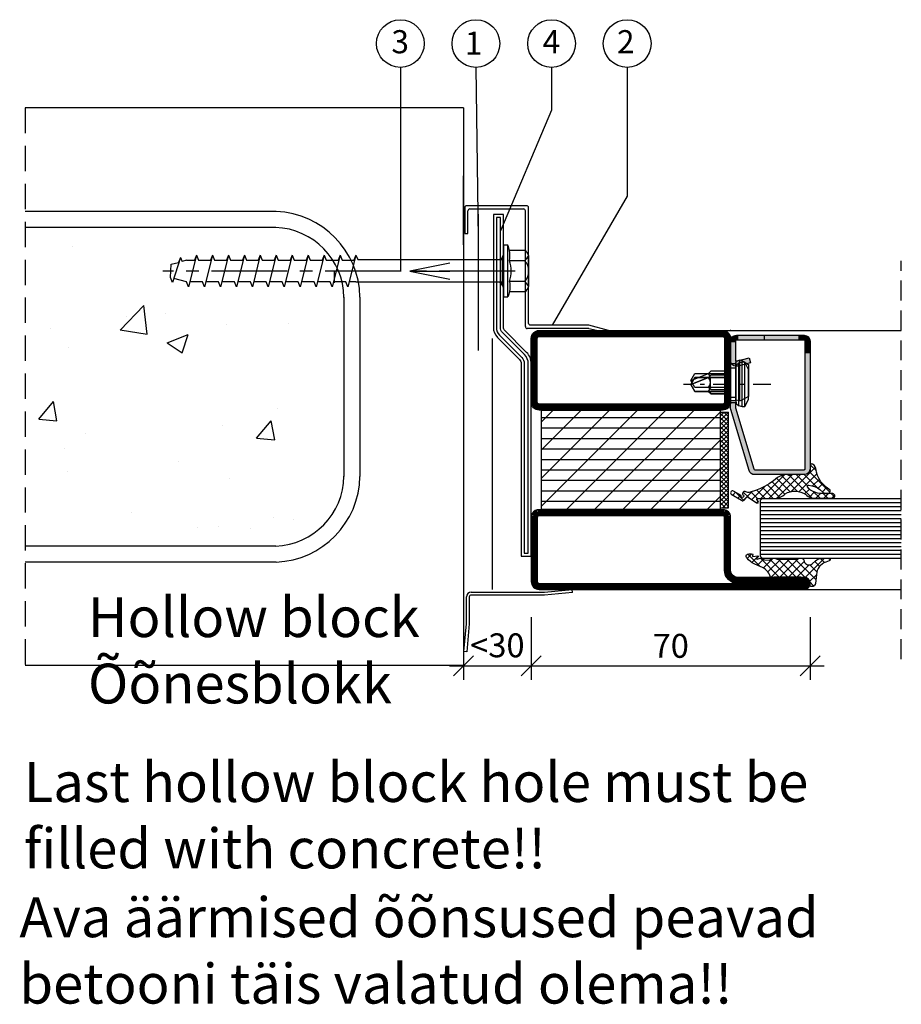
# Model space of a CAD drawing. Extents: x -9629 to 22266, y 8462 to 23313.
# Drawn here: x 2065 to 2286, y 11778 to 12025 of the extents above; entities that cross this region are included whole.
import ezdxf

# ---------------------------------------------------------------- set-up
doc = ezdxf.new("R2010")
doc.units = 0
doc.header["$MEASUREMENT"] = 0
for name, pattern in [('CENTER2', [28.575, 19.05, -3.175, 3.175, -3.175]), ('DASHED', [0.75, 0.5, -0.25]), ('DASHED2', [9.525, 6.35, -3.175]), ('OGLT0', [10, 4.5, -2.2, 1.1, -2.2])]:
    doc.linetypes.add(name, pattern=pattern)
doc.layers.get('0').update_dxf_attribs({"linetype": 'CONTINUOUS'})
doc.layers.get('DEFPOINTS').update_dxf_attribs({"linetype": 'CONTINUOUS'})
doc.layers.add('CENTER', color=1, linetype='CENTER2')
doc.styles.add('ARIAL_X', font='arial.ttf')
doc.linetypes.add('BATTING', pattern='A,0.0001,-0.1,[134,ltypeshp.shx,S=0.1,R=0,X=-0.1,Y=0],-0.2,[134,ltypeshp.shx,S=0.1,R=180,X=0.1,Y=0],-0.1', length=0.4001)
doc.dimstyles.new('STANDARD_1-3', dxfattribs={"dimscale": 0, "dimtxt": 6, "dimasz": 5, "dimexe": 3.5, "dimexo": 7, "dimgap": 2, "dimtad": 1, "dimdec": 0, "dimzin": 0, "dimtxsty": 'STANDARD', "dimblk1": 'OBLIQUE', "dimblk2": 'OBLIQUE', "dimsah": 1, "dimcen": 0.09, "dimdle": 3.5, "dimclrd": 1, "dimclre": 1, "dimclrt": 256, "dimazin": 3, "dimtfac": 1, "dimtdec": 0, "dimtofl": 0, "dimtmove": 0, "dimatfit": 3, "dimtolj": 1, "dimtzin": 0})

# ---------------------------------------------------------------- blocks, each defined once
blk = doc.blocks.new('_OBLIQUE')
at = {"color": 0, "linetype": 'BYBLOCK'}
blk.add_line((-0.5, -0.5), (0.5, 0.5), dxfattribs=at)
blk = doc.blocks.new('*D643')
at = {"color": 1}
for p, q in [((2193.02, 11875.38), (2193.02, 11859.7)), ((2263.02, 11875.38), (2263.02, 11859.7)), ((2189.52, 11863.2), (2266.52, 11863.2))]:
    blk.add_line(p, q, dxfattribs=at)
at = {"layer": 'DEFPOINTS', "color": 0}
for p in [(2193.02, 11882.38), (2263.02, 11882.38), (2263.02, 11863.2)]:
    blk.add_point(p, dxfattribs=at)
at = {"color": 1, "xscale": 5, "yscale": 5, "zscale": 5, "rotation": 180}
blk.add_blockref('_OBLIQUE', (2193.02, 11863.2), dxfattribs=at)
at = {"color": 1, "xscale": 5, "yscale": 5, "zscale": 5}
blk.add_blockref('_OBLIQUE', (2263.02, 11863.2), dxfattribs=at)
at = {"insert": (2228.02, 11868.2), "char_height": 6, "attachment_point": 5}
blk.add_mtext('\\A1;70', dxfattribs=at)
blk = doc.blocks.new('*D644')
at = {"color": 1}
for p, q in [((2176.02, 11875.38), (2176.02, 11859.7)), ((2193.02, 11875.38), (2193.02, 11859.7)), ((2172.52, 11863.2), (2196.52, 11863.2))]:
    blk.add_line(p, q, dxfattribs=at)
at = {"layer": 'DEFPOINTS', "color": 0}
for p in [(2176.02, 11882.38), (2193.02, 11882.38), (2193.02, 11863.2)]:
    blk.add_point(p, dxfattribs=at)
at = {"color": 1, "xscale": 5, "yscale": 5, "zscale": 5, "rotation": 180}
blk.add_blockref('_OBLIQUE', (2176.02, 11863.2), dxfattribs=at)
at = {"color": 1, "xscale": 5, "yscale": 5, "zscale": 5}
blk.add_blockref('_OBLIQUE', (2193.02, 11863.2), dxfattribs=at)
at = {"insert": (2184.52, 11868.33), "char_height": 6, "attachment_point": 5}
blk.add_mtext('\\A1;{\\fVerdana|b0|i0|c186|p34;<30}', dxfattribs=at)
blk = doc.blocks.new('G')
for p, q in [((902.87, -1740.57), (902.87, -1742.84)), ((904, -1740.57), (902.87, -1740.57)), ((902.87, -1740.57), (902.87, -1753.52)), ((904, -1740.57), (902.87, -1740.57)), ((904, -1741.86), (904, -1740.57)), ((904, -1753.52), (904, -1740.57)), ((908.24, -1741.86), (904.41, -1741.86)), ((908.24, -1741.86), (904.81, -1741.86)), ((819.52, -1745.35), (821.32, -1744.86)), ((821.82, -1743.61), (819.87, -1749.94)), ((821.82, -1743.61), (821.32, -1744.86)), ((821.82, -1743.61), (822.23, -1744.61)), ((823.37, -1744.29), (822.23, -1744.61)), ((823.37, -1744.29), (825.37, -1744.29)), ((825.87, -1743.04), (823.87, -1751.04)), ((825.87, -1743.04), (825.37, -1744.29)), ((825.87, -1743.04), (826.37, -1744.29)), ((826.37, -1744.29), (829.37, -1744.29)), ((829.87, -1743.04), (827.87, -1751.04)), ((829.87, -1743.04), (829.37, -1744.29)), ((829.87, -1743.04), (830.37, -1744.29)), ((830.37, -1744.29), (833.37, -1744.29)), ((833.87, -1743.04), (831.87, -1751.04)), ((833.87, -1743.04), (833.37, -1744.29)), ((833.87, -1743.04), (834.37, -1744.29)), ((834.37, -1744.29), (837.37, -1744.29)), ((837.87, -1743.04), (835.87, -1751.04)), ((837.87, -1743.04), (837.37, -1744.29)), ((837.87, -1743.04), (838.37, -1744.29)), ((838.37, -1744.29), (841.37, -1744.29)), ((841.87, -1743.04), (839.87, -1751.04)), ((841.87, -1743.04), (841.37, -1744.29)), ((841.87, -1743.04), (842.37, -1744.29)), ((842.37, -1744.29), (845.37, -1744.29)), ((845.87, -1743.04), (843.87, -1751.04)), ((845.87, -1743.04), (845.37, -1744.29)), ((845.87, -1743.04), (846.37, -1744.29)), ((846.37, -1744.29), (849.37, -1744.29)), ((849.87, -1743.04), (847.87, -1751.04)), ((849.87, -1743.04), (849.37, -1744.29)), ((849.87, -1743.04), (850.37, -1744.29)), ((850.37, -1744.29), (853.37, -1744.29)), ((853.87, -1743.04), (851.87, -1751.04)), ((853.87, -1743.04), (853.37, -1744.29)), ((853.87, -1743.04), (854.37, -1744.29)), ((854.37, -1744.29), (857.37, -1744.29)), ((857.87, -1743.04), (855.87, -1751.04)), ((857.87, -1743.04), (857.37, -1744.29)), ((857.87, -1743.04), (858.37, -1744.29)), ((858.37, -1744.29), (861.37, -1744.29)), ((861.87, -1743.04), (859.87, -1751.04)), ((861.87, -1743.04), (861.37, -1744.29)), ((861.87, -1743.04), (862.37, -1744.29)), ((862.37, -1744.29), (865.55, -1744.29)), ((865.87, -1743.04), (863.87, -1751.04)), ((865.87, -1743.04), (865.37, -1744.29)), ((865.87, -1743.04), (866.31, -1744.15)), ((866.31, -1744.15), (902.87, -1744.15)), ((908.24, -1744.45), (904.41, -1744.45)), ((909.18, -1750.93), (909.18, -1743.16)), ((909.18, -1743.16), (909.18, -1750.93)), ((819.37, -1748.69), (819.52, -1745.35)), ((819.87, -1749.94), (819.37, -1748.69)), ((823.37, -1749.79), (820.18, -1748.92)), ((823.87, -1751.04), (823.37, -1749.79)), ((827.37, -1749.79), (824.18, -1749.79)), ((827.87, -1751.04), (827.37, -1749.79)), ((831.37, -1749.79), (828.18, -1749.79)), ((831.87, -1751.04), (831.37, -1749.79)), ((835.37, -1749.79), (832.18, -1749.79)), ((835.87, -1751.04), (835.37, -1749.79)), ((839.37, -1749.79), (836.18, -1749.79)), ((839.87, -1751.04), (839.37, -1749.79)), ((843.37, -1749.79), (840.18, -1749.79)), ((843.87, -1751.04), (843.37, -1749.79)), ((847.37, -1749.79), (844.18, -1749.79)), ((847.87, -1751.04), (847.37, -1749.79)), ((851.37, -1749.79), (848.18, -1749.79)), ((851.87, -1751.04), (851.37, -1749.79)), ((855.37, -1749.79), (852.18, -1749.79)), ((855.87, -1751.04), (855.37, -1749.79)), ((859.37, -1749.79), (856.18, -1749.79)), ((859.87, -1751.04), (859.37, -1749.79)), ((863.37, -1749.79), (860.18, -1749.79)), ((863.87, -1751.04), (863.37, -1749.79)), ((865.87, -1749.79), (864.18, -1749.79)), ((865.87, -1749.79), (902.87, -1749.79)), ((908.24, -1749.63), (904.41, -1749.63)), ((902.87, -1751.24), (902.87, -1753.52)), ((904, -1753.52), (904, -1752.22)), ((904.41, -1752.22), (908.24, -1752.22)), ((904.81, -1752.22), (908.24, -1752.22)), ((902.87, -1753.52), (904, -1753.52)), ((902.87, -1753.52), (904, -1753.52))]:
    blk.add_line(p, q)
for centre, radius, start, end in [((907.13, -1743.67), 2.12, 13.9114, 58.475), ((907.13, -1743.67), 2.12, 13.9114, 58.475), ((901.51, -1742.8), 1.36, 266.0697, 358.1853), ((896.31, -1747.04), 8.5, 342.2557, 17.7443), ((906, -1741.82), 3.45, 310.373, 337.2406), ((905.86, -1746.79), 3.33, 355.6519, 44.5386), ((905.86, -1747.3), 3.33, 315.4614, 4.3481), ((901.25, -1751.41), 1.62, 5.7028, 83.1968), ((906, -1752.26), 3.45, 22.7594, 49.627), ((907.13, -1750.42), 2.12, 301.525, 346.0886), ((907.13, -1750.42), 2.12, 301.525, 346.0886)]:
    blk.add_arc(centre, radius, start, end)
for points in [[(904.41, -1744.45), (904.41, -1741.86), (904, -1740.57)], [(904.41, -1749.63), (904.41, -1752.22), (904, -1753.52)]]:
    blk.add_spline(points, degree=3)
at = {"layer": 'CENTER'}
blk.add_line((905.79, -1747.04), (817.4, -1747.04), dxfattribs=at)
blk = doc.blocks.new('FOR_24X2_MM_PAISUV', base_point=(-30, -22.9))
at = {"color": 7, "linetype": 'CONTINUOUS'}
for p, q in [((-30, -22.9), (-30, -20.9)), ((-30, -20.9), (-6, -20.9)), ((-30, -21.299728), (-29.600272, -20.9)), ((-30, -22.42226), (-28.47774, -20.9)), ((-28.792002, -22.9), (-30, -21.692002)), ((-27.66947, -22.9), (-29.66947, -20.9)), ((-29.355208, -22.9), (-27.355208, -20.9)), ((-26.546938, -22.9), (-28.546938, -20.9)), ((-28.232676, -22.9), (-26.232676, -20.9)), ((-25.424406, -22.9), (-27.424406, -20.9)), ((-27.110144, -22.9), (-25.110144, -20.9)), ((-24.301874, -22.9), (-26.301874, -20.9)), ((-25.987612, -22.9), (-23.987612, -20.9)), ((-23.179342, -22.9), (-25.179342, -20.9)), ((-24.86508, -22.9), (-22.86508, -20.9)), ((-22.05681, -22.9), (-24.05681, -20.9)), ((-23.742548, -22.9), (-21.742548, -20.9)), ((-20.934278, -22.9), (-22.934278, -20.9)), ((-22.620016, -22.9), (-20.620016, -20.9)), ((-19.811746, -22.9), (-21.811746, -20.9)), ((-21.497484, -22.9), (-19.497484, -20.9)), ((-18.689214, -22.9), (-20.689214, -20.9)), ((-20.374952, -22.9), (-18.374952, -20.9)), ((-17.566682, -22.9), (-19.566682, -20.9)), ((-19.25242, -22.9), (-17.25242, -20.9)), ((-16.44415, -22.9), (-18.44415, -20.9)), ((-18.129888, -22.9), (-16.129888, -20.9)), ((-15.321618, -22.9), (-17.321618, -20.9)), ((-17.007356, -22.9), (-15.007356, -20.9)), ((-14.199086, -22.9), (-16.199086, -20.9)), ((-15.884824, -22.9), (-13.884824, -20.9)), ((-13.076554, -22.9), (-15.076554, -20.9)), ((-14.762292, -22.9), (-12.762292, -20.9)), ((-11.954022, -22.9), (-13.954022, -20.9)), ((-13.63976, -22.9), (-11.63976, -20.9)), ((-10.83149, -22.9), (-12.83149, -20.9)), ((-12.517228, -22.9), (-10.517228, -20.9)), ((-9.708958, -22.9), (-11.708958, -20.9)), ((-11.394696, -22.9), (-9.394696, -20.9)), ((-8.586426, -22.9), (-10.586426, -20.9)), ((-10.272164, -22.9), (-8.272164, -20.9)), ((-7.463894, -22.9), (-9.463894, -20.9)), ((-9.149632, -22.9), (-7.149632, -20.9)), ((-6.341362, -22.9), (-8.341362, -20.9)), ((-8.0271, -22.9), (-6.0271, -20.9)), ((-6, -22.11883), (-7.21883, -20.9)), ((-6.904568, -22.9), (-6, -21.995432)), ((-6, -20.996298), (-6.096298, -20.9)), ((-6, -22.9), (-6, -20.9)), ((-29.914534, -22.9), (-30, -22.814534)), ((-30, -22.9), (-6, -22.9))]:
    blk.add_line(p, q, dxfattribs=at)

msp = doc.modelspace()

# ---------------------------------------------------------------- hatches: boundary and pattern name
h = msp.add_hatch()
h.set_pattern_fill('AR-CONC', color=256, scale=0.3)
h.set_pattern_definition([(50, (838.67, 11017.705), (54.6554, -4.7817), [5.715, -62.865]), (355, (838.67, 11017.705), (-10.573, 57.317), [4.572, -50.2922]), (100.4514, (843.22, 11017.306), (44.0824, 52.5353), [4.857, -53.427]), (46.184, (838.67, 11032.945), (81.3237, -12.6127), [8.5725, -94.2975]), (96.6356, (845.445, 11031.89), (71.2212, 74.228), [7.2855, -80.1407]), (351.184, (838.67, 11032.945), (71.2212, 74.228), [6.858, -75.438]), (21, (846.29, 11029.135), (45.4843, -30.6796), [5.715, -62.865]), (326, (846.29, 11029.135), (18.5406, 55.2564), [4.572, -50.292]), (71.4514, (850.08, 11026.58), (64.025, 24.5768), [4.857, -53.427]), (37.5, (838.668, 11017.705), (0.92658, 25.3665), [0, -49.6824, 0, -51.054, 0, -50.4825]), (7.5, (838.668, 11017.705), (20.0459, 30.05417), [0, -29.1084, 0, -48.5394, 0, -19.2405]), (327.5, (821.675, 11017.705), (40.67718, -1.71862), [0, -19.05, 0, -59.436, 0, -78.867]), (317.5, (814.055, 11017.705), (44.43875, 7.62795), [0, -24.765, 0, -39.4716, 0, -56.007])])
h.paths.add_polyline_path([(2107.02185, 11958.29472), (2106.52185, 11959.54472), (2103.3376, 11960.42038), (2103.02185, 11959.39472), (2102.52185, 11960.64472), (2102.67134, 11963.98583), (2104.47254, 11964.48116), (2104.97254, 11965.73116), (2105.38156, 11964.73114), (2106.52185, 11965.04472), (2108.52185, 11965.04472), (2109.02185, 11966.29472), (2109.52185, 11965.04472), (2112.52185, 11965.04472), (2113.02185, 11966.29472), (2113.52185, 11965.04472), (2116.52185, 11965.04472), (2117.02185, 11966.29472), (2117.52185, 11965.04472), (2120.52185, 11965.04472), (2121.02185, 11966.29472), (2121.52185, 11965.04472), (2124.52185, 11965.04472), (2125.02185, 11966.29472), (2125.52185, 11965.04472), (2128.52185, 11965.04472), (2129.02185, 11966.29472), (2129.52185, 11965.04472), (2132.52185, 11965.04472), (2133.02185, 11966.29472), (2133.52185, 11965.04472), (2136.52185, 11965.04472), (2137.02185, 11966.29472), (2137.52185, 11965.04472), (2140.52185, 11965.04472), (2141.02185, 11966.29472), (2141.52185, 11965.04472), (2143.18466, 11965.04472, 0.243155639), (2128.95256, 11973.2374), (2066.02185, 11973.2374), (2066.02185, 11893.2374), (2128.95256, 11893.2374, 0.40693401), (2146.02185, 11911.46518), (2146.02185, 11955.7374, 0.053821431), (2145.53226, 11959.54472), (2143.33435, 11959.54472), (2143.02185, 11958.29472), (2142.52185, 11959.54472), (2139.33435, 11959.54472), (2139.02185, 11958.29472), (2138.52185, 11959.54472), (2135.33435, 11959.54472), (2135.02185, 11958.29472), (2134.52185, 11959.54472), (2131.33435, 11959.54472), (2131.02185, 11958.29472), (2130.52185, 11959.54472), (2127.33435, 11959.54472), (2127.02185, 11958.29472), (2126.52185, 11959.54472), (2123.33435, 11959.54472), (2123.02185, 11958.29472), (2122.52185, 11959.54472), (2119.33435, 11959.54472), (2119.02185, 11958.29472), (2118.52185, 11959.54472), (2115.33435, 11959.54472), (2115.02185, 11958.29472), (2114.52185, 11959.54472), (2111.33435, 11959.54472), (2111.02185, 11958.29472), (2110.52185, 11959.54472), (2107.33435, 11959.54472)])
h = msp.add_hatch(color=256)
h.dxf.hatch_style = 1
h.paths.add_polyline_path([(2244.4842, 11944.96662), (2244.46322, 11944.94021), (2244.48517, 11944.93041)], flags=17)
h.paths.add_polyline_path([(2244.24186, 11944.68051), (2244.24186, 11939.88052, 0.493144843), (2244.55656, 11939.63904), (2247.66833, 11940.47283), (2247.99186, 11939.26543), (2244.88008, 11938.43164, -0.493144593), (2242.99186, 11939.88053), (2242.99186, 11939.88053, 0.493143874), (2244.88008, 11938.43164), (2247.99186, 11939.26543), (2247.66833, 11940.47283), (2244.55656, 11939.63904, -0.493144843), (2244.24186, 11939.88052), (2244.24186, 11944.68051, -0.369351246), (2244.45311, 11944.92748), (2244.4842, 11944.96662), (2244.49185, 11944.9305), (2261.49189, 11944.9305, -0.414214478), (2261.74189, 11944.6805), (2261.74189, 11944.6805, 0.414214375), (2261.49189, 11944.9305), (2244.49185, 11944.9305, 0.414213562)])
h = msp.add_hatch(color=256)
h.dxf.hatch_style = 1
h.paths.add_polyline_path([(2243.50269, 11945.80813, 0.164052344), (2243.02185, 11944.97895), (2243.02185, 11944.36424), (2244.24186, 11944.36424), (2244.24186, 11944.68051, -0.198907169), (2244.31507, 11944.85728)])
h = msp.add_hatch(color=256)
h.dxf.hatch_style = 1
h.paths.add_polyline_path([(2244.24186, 11944.36424), (2243.02185, 11944.36424), (2243.02185, 11941.07411), (2244.24186, 11941.07411)])
h = msp.add_hatch(color=256)
h.dxf.hatch_style = 1
h.paths.add_polyline_path([(2244.25945, 11946.16239, 0.142073149), (2243.50269, 11945.80813), (2244.31507, 11944.85728, -0.158779113), (2244.45311, 11944.92748)])
h = msp.add_hatch(color=256)
h.dxf.hatch_style = 1
h.paths.add_polyline_path([(2244.74432, 11946.1805), (2244.65945, 11946.1805), (2244.49185, 11946.1805, 0.038910753), (2244.25945, 11946.16239), (2244.34828, 11945.59595)])
h = msp.add_hatch(color=256)
h.dxf.hatch_style = 1
h.paths.add_polyline_path([(2244.74432, 11946.1805), (2244.34828, 11945.59595), (2244.74432, 11945.29411)])
h = msp.add_hatch(color=256)
h.dxf.hatch_style = 1
h.paths.add_polyline_path([(2244.34828, 11945.59595), (2244.45311, 11944.92748), (2244.74432, 11945.29411)])
h = msp.add_hatch(color=256)
h.dxf.hatch_style = 1
h.paths.add_polyline_path([(2244.4842, 11944.96662), (2244.46322, 11944.94021), (2244.48517, 11944.93041)])
h = msp.add_hatch(color=256)
h.dxf.hatch_style = 1
h.paths.add_polyline_path([(2244.74432, 11945.29411), (2244.4842, 11944.96662), (2244.49185, 11944.9305), (2244.63109, 11944.9305)])
h = msp.add_hatch(color=256)
h.dxf.hatch_style = 1
h.paths.add_polyline_path([(2244.74432, 11945.29411), (2244.63109, 11944.9305), (2244.74432, 11944.9305)])
h = msp.add_hatch(color=256)
h.dxf.hatch_style = 1
h.paths.add_polyline_path([(2251.4507, 11946.1805), (2244.74432, 11946.1805), (2244.74432, 11944.9305), (2251.4507, 11944.9305)])
h = msp.add_hatch(color=256)
h.dxf.hatch_style = 1
h.paths.add_polyline_path([(2260.02784, 11946.1805), (2251.4507, 11946.1805), (2251.4507, 11944.9305), (2260.02784, 11944.9305)])
h = msp.add_hatch(color=256)
h.dxf.hatch_style = 1
h.paths.add_polyline_path([(2261.49179, 11946.1805), (2260.02784, 11946.1805), (2260.02784, 11944.9305), (2261.49189, 11944.9305)])
h = msp.add_hatch(color=256)
h.dxf.hatch_style = 1
edge = h.paths.add_edge_path()
edge.add_arc((2261.49179, 11944.6804), 1.5001, 17.7917269, 90)
edge.add_line((2261.49179, 11946.1805), (2261.49189, 11944.9305))
edge.add_arc((2261.49189, 11944.6805), 0.25, 45, 90.0001406, ccw=False)
edge.add_line((2261.66866, 11944.85728), (2262.92014, 11945.13877))
h = msp.add_hatch(color=256)
h.dxf.hatch_style = 1
h.paths.add_polyline_path([(2262.92014, 11945.13877), (2261.66866, 11944.85728), (2262.99189, 11944.63312), (2262.99189, 11944.6804, 0.07778738)])
h = msp.add_hatch(color=256)
h.dxf.hatch_style = 1
h.paths.add_polyline_path([(2262.99189, 11944.63312), (2261.66866, 11944.85728), (2262.29528, 11944.38576), (2262.99189, 11944.38576)])
h = msp.add_hatch(color=256)
h.dxf.hatch_style = 1
h.paths.add_polyline_path([(2261.66866, 11944.85728, -0.051296943), (2261.70095, 11944.81759), (2261.93407, 11944.53101), (2262.29528, 11944.38576)])
h = msp.add_hatch(color=256)
h.dxf.hatch_style = 1
h.paths.add_polyline_path([(2261.74189, 11944.6805), (2261.74189, 11944.60829), (2261.93407, 11944.53101)], flags=17)
h.paths.add_polyline_path([(2261.70095, 11944.81759, -0.146125056), (2261.74189, 11944.6805), (2261.93407, 11944.53101)])
h = msp.add_hatch(color=256)
h.dxf.hatch_style = 1
h.paths.add_polyline_path([(2261.74189, 11944.60829), (2261.74188, 11944.38576), (2262.29528, 11944.38576)])
h = msp.add_hatch(color=256)
h.dxf.hatch_style = 1
h.paths.add_polyline_path([(2262.99189, 11944.38576), (2261.74188, 11944.38576), (2261.74188, 11941.67421), (2262.99189, 11941.67421)])
h = msp.add_hatch(color=256)
h.dxf.hatch_style = 1
h.paths.add_polyline_path([(2262.99189, 11941.67421), (2261.74188, 11941.67421), (2261.74184, 11929.88353), (2262.99189, 11929.88353)])
h = msp.add_hatch(color=256)
h.dxf.hatch_style = 1
h.paths.add_polyline_path([(2244.24186, 11941.07411), (2243.02185, 11941.07411), (2243.02185, 11939.58208, 0.341448124), (2244.41037, 11938.38275), (2244.44525, 11938.5806), (2244.99765, 11939.1329), (2245.92185, 11939.3806), (2246.62185, 11939.3806), (2246.83448, 11938.95532), (2247.99186, 11939.26543), (2247.66833, 11940.47283), (2244.55656, 11939.63904, -0.493144843), (2244.24186, 11939.88052)])
h = msp.add_hatch(color=256)
h.dxf.hatch_style = 1
h.paths.add_polyline_path([(2250.27932, 11912.4305), (2249.10642, 11912.4305, -0.330910925), (2248.86719, 11912.6083), (2244.24185, 11927.96669), (2244.24186, 11929.28053), (2243.01935, 11929.28053, -0.03077216), (2242.99197, 11929.03612), (2242.99249, 11927.95777, 0.065953045), (2243.05558, 11927.56892), (2247.67034, 11912.24788, 0.330899731), (2249.10659, 11911.1805), (2250.27932, 11911.1805)])
h = msp.add_hatch(color=256)
h.dxf.hatch_style = 1
h.paths.add_polyline_path([(2262.99189, 11912.6805), (2262.99189, 11929.88353), (2261.74184, 11929.88353), (2261.74179, 11912.6805, -0.414212647), (2261.49179, 11912.4305), (2250.27932, 11912.4305), (2250.27932, 11911.1805), (2256.39448, 11911.1805), (2256.48258, 11911.21266), (2256.94392, 11911.22638), (2257.2182, 11911.1805), (2258.36431, 11911.1805, -0.069007348), (2258.51958, 11911.22124), (2261.49042, 11911.22634), (2261.48819, 11911.22857, 0.103121863), (2262.05288, 11911.28936, 0.305910825)])
h = msp.add_hatch()
h.set_pattern_fill('ANSI31', color=256, scale=21, angle=45, style=0)
h.set_pattern_definition([(360, (2155.6287, 11962.2726), (-1e-16, -2.625), [])])
h.paths.add_polyline_path([(2240.52185, 11902.4805), (2240.52185, 11927.2805), (2195.52185, 11927.2805), (2195.52185, 11902.4805)])
h = msp.add_hatch()
h.set_pattern_fill('ANSI31', color=256, scale=40, style=0)
h.set_pattern_definition([(45, (2155.6287, 11962.2726), (3.53553, -3.53553), [])])
h.paths.add_polyline_path([(2240.52185, 11902.4805), (2240.52185, 11927.2805), (2195.52185, 11927.2805), (2195.52185, 11902.4805)])

# ---------------------------------------------------------------- linework, layer by layer
at = {"linetype": 'BYBLOCK'}
for p, q in [((2160.16442, 12013.42188), (2160.16442, 11962.29472)), ((2179.13563, 12013.42188), (2179.72456, 11970.4461)), ((2176.02185, 11968.85472), (2176.02185, 11986.22587)), ((2176.02185, 11955.73472), (2176.02185, 11864.8805)), ((2239.65686, 11947.3805), (2285.87449, 11947.38036)), ((2261.52185, 11882.3805), (2285.87449, 11882.3805))]:
    msp.add_line(p, q, dxfattribs=at)
for p, q in [((2176.02185, 12003.2374), (2066.02185, 12003.2374)), ((2176.02185, 12003.2374), (2176.02185, 11863.2374)), ((2129.02185, 11977.2374), (2066.02185, 11977.2374)), ((2177.12868, 11971.68768), (2177.12868, 11977.38768)), ((2177.62868, 11977.88768), (2191.02868, 11977.88768)), ((2191.52868, 11948.37133), (2191.52868, 11977.38768)), ((2128.95256, 11973.2374), (2066.02185, 11973.2374)), ((2176.32868, 11971.68768), (2177.12868, 11971.68768)), ((2172.54759, 11964.29472), (2162.54759, 11962.29472)), ((2185.70922, 11965.87805), (2185.70922, 11958.71138)), ((2143.54759, 11962.29472), (2143.54759, 11959.29472)), ((2162.54759, 11962.29472), (2172.54759, 11960.29472)), ((2162.54759, 11962.29472), (2172.54759, 11962.29472)), ((2146.02185, 11955.7374), (2146.02185, 11910.7374)), ((2150.02185, 11955.7374), (2150.02185, 11910.7374)), ((2207.43837, 11947.87133), (2192.02868, 11947.87133)), ((2207.43837, 11947.87133), (2210.58568, 11947.19903)), ((2244.48517, 11944.93041), (2244.46322, 11944.94021)), ((2244.49185, 11944.9305), (2244.4842, 11944.96662)), ((2244.74432, 11944.9305), (2244.49185, 11944.9305)), ((2244.74432, 11945.29411), (2244.63109, 11944.9305)), ((2244.63109, 11944.9305), (2244.74432, 11945.29411)), ((2244.65945, 11946.1805), (2244.74432, 11946.1805)), ((2244.74432, 11946.1805), (2244.74432, 11944.9305)), ((2244.74432, 11946.1805), (2244.74432, 11944.9305)), ((2128.95256, 11893.2374), (2066.02185, 11893.2374)), ((2129.02185, 11889.2374), (2066.02185, 11889.2374)), ((2196.34324, 11881.71466), (2203.3166, 11882.32475)), ((2203.38197, 11881.5776), (2203.3166, 11882.32475)), ((2176.72298, 11873.75339), (2176.72298, 11880.46466)), ((2177.47298, 11880.46466), (2177.47298, 11873.72064)), ((2177.97298, 11881.71466), (2196.34324, 11881.71466)), ((2196.37599, 11880.96466), (2177.97298, 11880.96466)), ((2203.38197, 11881.5776), (2196.37599, 11880.96466)), ((2176.11289, 11866.78002), (2176.72298, 11873.75339)), ((2177.47298, 11873.72064), (2176.86003, 11866.71466)), ((2176.86003, 11866.71466), (2176.11289, 11866.78002)), ((2176.02185, 11863.2374), (2066.02185, 11863.2374))]:
    msp.add_line(p, q)
at = {"linetype": 'DASHED2'}
msp.add_line((2066.02185, 12003.2374), (2066.02185, 11863.2374), dxfattribs=at)
at = {"linetype": 'DASHED', "ltscale": 10}
msp.add_line((2285.87449, 11864.8805), (2285.87449, 11964.8805), dxfattribs=at)
at = {"linetype": 'BATTING', "ltscale": 16.6}
msp.add_line((2183.30208, 11882.3805), (2183.30208, 11945.34034), dxfattribs=at)
at = {"linetype": 'CONTINUOUS'}
for p, q in [((2244.99765, 11939.1329), (2244.44525, 11938.5806)), ((2245.92185, 11939.3806), (2244.99765, 11939.1329)), ((2244.99765, 11939.1329), (2244.99765, 11928.5282)), ((2245.92185, 11928.2805), (2245.92185, 11939.3806)), ((2246.62185, 11939.3806), (2245.92185, 11939.3806)), ((2246.62185, 11928.2805), (2246.62185, 11939.3806)), ((2247.52185, 11937.5805), (2246.62185, 11939.3806)), ((2244.32185, 11937.8806), (2243.02185, 11937.8806)), ((2244.44525, 11938.5806), (2244.32185, 11937.8806)), ((2244.32185, 11929.7805), (2244.32185, 11937.8806)), ((2247.52185, 11930.0806), (2247.52185, 11937.5805)), ((2234.03215, 11935.5805), (2233.02185, 11933.8305)), ((2237.52185, 11935.5805), (2233.02185, 11933.8305)), ((2237.52185, 11935.5805), (2234.03215, 11935.5805)), ((2238.17175, 11936.2305), (2237.52185, 11935.5805)), ((2243.02185, 11935.5805), (2237.52185, 11935.5805)), ((2243.02185, 11936.2305), (2238.17175, 11936.2305)), ((2233.02185, 11933.8305), (2234.03215, 11932.0805)), ((2234.03215, 11932.0805), (2237.52185, 11932.0805)), ((2237.52185, 11932.0805), (2243.02185, 11932.0805)), ((2237.52185, 11932.0805), (2238.17185, 11931.4305)), ((2238.17185, 11931.4305), (2243.02185, 11931.4305)), ((2243.02185, 11929.7805), (2244.32185, 11929.7805)), ((2244.32185, 11929.7805), (2244.44525, 11929.0806)), ((2244.44525, 11929.0806), (2244.99765, 11928.5282)), ((2246.62185, 11928.2805), (2247.52185, 11930.0806)), ((2244.99765, 11928.5282), (2245.92185, 11928.2805)), ((2245.92185, 11928.2805), (2246.62185, 11928.2805)), ((2264.34887, 11913.02197), (2258.2642, 11906.9373)), ((2262.80703, 11911.87953), (2267.91328, 11906.77328)), ((2263.03114, 11913.62521), (2264.55283, 11912.10352)), ((2256.63469, 11911.21719), (2250.64388, 11905.22638)), ((2258.60869, 11911.22139), (2252.61368, 11905.22638)), ((2253.47861, 11909.38916), (2256.62085, 11906.24692)), ((2254.57873, 11910.25884), (2257.96712, 11906.87045)), ((2260.58188, 11911.22478), (2254.61017, 11905.25307)), ((2255.83216, 11910.97521), (2259.82836, 11906.979)), ((2257.87128, 11910.90588), (2263.43926, 11905.3379)), ((2259.524, 11911.22296), (2262.3609, 11908.38606)), ((2264.71983, 11911.42313), (2260.20799, 11906.9113)), ((2261.49042, 11911.22634), (2264.91383, 11907.80292)), ((2265.31116, 11910.04466), (2263.60632, 11908.33983)), ((2244.29097, 11906.75265), (2243.59138, 11906.05307)), ((2244.30301, 11906.74597), (2246.3325, 11904.71648)), ((2246.47055, 11906.96244), (2246.04457, 11906.53646)), ((2248.36048, 11906.88257), (2246.09729, 11904.61938)), ((2246.19577, 11906.82301), (2247.59364, 11905.42514)), ((2248.16775, 11906.82083), (2249.7674, 11905.22118)), ((2251.73805, 11908.29034), (2248.35726, 11904.90956)), ((2249.63861, 11907.31977), (2251.732, 11905.22638)), ((2251.01187, 11907.9163), (2253.7018, 11905.22638)), ((2252.28746, 11908.61051), (2255.4334, 11905.46457)), ((2262.83323, 11907.56674), (2261.62163, 11906.35514)), ((2264.03952, 11906.80323), (2262.79958, 11905.56329)), ((2263.86931, 11906.87765), (2265.48972, 11905.25724)), ((2266.13787, 11908.90158), (2264.98977, 11907.75348)), ((2267.14428, 11907.93819), (2266.07759, 11906.8715)), ((2245.55813, 11906.05002), (2244.81724, 11905.30912)), ((2249.95707, 11904.53956), (2249.53314, 11904.11563)), ((2250.99189, 11905.1805), (2250.49189, 11904.6805)), ((2250.49189, 11904.6805), (2250.49189, 11890.6805)), ((2250.99189, 11905.1805), (2285.87449, 11905.1805)), ((2265.63874, 11906.43265), (2264.45615, 11905.25006)), ((2266.28026, 11906.43649), (2267.45952, 11905.25724)), ((2267.6204, 11906.44451), (2266.43312, 11905.25724)), ((2268.23834, 11906.44821), (2269.1148, 11905.57175)), ((2269.15157, 11906.00589), (2268.40292, 11905.25724)), ((2250.49189, 11904.1805), (2285.87449, 11904.1805)), ((2250.49189, 11903.1805), (2285.87449, 11903.1805)), ((2250.49189, 11902.1805), (2285.87449, 11902.1805)), ((2250.49189, 11901.1805), (2285.87449, 11901.1805)), ((2250.49189, 11900.1805), (2285.87449, 11900.1805)), ((2250.49189, 11899.1805), (2285.87449, 11899.1805)), ((2250.49189, 11898.1805), (2285.87449, 11898.1805)), ((2250.49189, 11897.1805), (2285.87449, 11897.1805)), ((2250.49189, 11896.1805), (2285.87449, 11896.1805)), ((2250.49189, 11895.1805), (2285.87449, 11895.1805)), ((2250.49189, 11894.1805), (2285.87449, 11894.1805)), ((2250.49189, 11893.1805), (2285.87449, 11893.1805)), ((2250.49189, 11892.1805), (2285.87449, 11892.1805)), ((2248.33581, 11891.26808), (2247.22665, 11890.15892)), ((2247.35021, 11891.21621), (2250.45022, 11888.1162)), ((2249.94333, 11890.73264), (2248.35265, 11889.14196)), ((2251.23869, 11889.88503), (2249.74368, 11888.39003)), ((2250.49189, 11891.1805), (2285.87449, 11891.1805)), ((2250.49189, 11890.6805), (2250.99189, 11890.1805)), ((2250.51733, 11890.19206), (2255.22684, 11885.48254)), ((2250.99189, 11890.1805), (2285.87449, 11890.1805)), ((2253.7027, 11890.20608), (2251.26229, 11887.76567)), ((2255.64234, 11890.00275), (2252.3881, 11886.74851)), ((2253.01713, 11889.83522), (2257.36981, 11885.48254)), ((2257.78489, 11890.00233), (2253.09078, 11885.30823)), ((2254.99244, 11890.00288), (2259.51278, 11885.48254)), ((2260.00899, 11890.08347), (2255.40806, 11885.48254)), ((2257.13583, 11890.00246), (2262.26952, 11884.86876)), ((2261.47928, 11889.4108), (2257.55103, 11885.48254)), ((2259.27921, 11890.00204), (2264.44134, 11884.83991)), ((2266.56145, 11890.20703), (2261.45941, 11885.10499)), ((2264.17145, 11889.39574), (2265.40791, 11888.15927)), ((2265.56921, 11890.14094), (2266.62383, 11889.08632)), ((2267.64608, 11890.20703), (2267.99858, 11889.85454)), ((2262.73748, 11888.52602), (2259.694, 11885.48254)), ((2262.88471, 11888.5395), (2264.67363, 11886.75058)), ((2264.56141, 11886.06403), (2262.79555, 11884.29816)), ((2262.73194, 11884.40635), (2263.94534, 11883.19294)), ((2264.30526, 11883.66491), (2263.75037, 11883.11002))]:
    msp.add_line(p, q, dxfattribs=at)
at = {"linetype": 'OGLT0'}
msp.add_line((2253.16945, 11933.8305), (2231.19468, 11933.8305), dxfattribs=at)
at = {"linetype": 'BYBLOCK'}
for points in [[(2198.10685, 12013.42188), (2198.10685, 12002.68873), (2185.27185, 11972.37526)], [(2217.07806, 12013.42188), (2217.07806, 11981.06409), (2198.24575, 11948.68768)]]:
    msp.add_lwpolyline(points, dxfattribs=at)
msp.add_lwpolyline([(2212.36085, 11947.3805), (2207.43837, 11948.67133, 0.064202066), (2207.31154, 11948.68768), (2192.82868, 11948.68768, -0.414213562), (2192.32868, 11949.18768), (2192.32868, 11978.18768, 0.414213562), (2191.82868, 11978.68768), (2176.82868, 11978.68768, 0.414213562), (2176.32868, 11978.18768), (2176.32868, 11971.68768)], format="xyb", dxfattribs=at)
at = {"linetype": 'BATTING', "ltscale": 9}
msp.add_lwpolyline([(2179.72456, 11976.55933), (2179.72456, 11942.30638)], dxfattribs=at)
at = {"linetype": 'BYBLOCK'}
for points in [[(2183.52185, 11976.46629), (2183.52185, 11948.12314, 0.209471335), (2184.54697, 11945.64827), (2190.08251, 11940.11273, -0.157723848), (2190.52185, 11939.05207), (2190.52185, 11890.70893), (2193.02185, 11890.70893), (2193.02185, 11939.05207, 0.198912367), (2191.85027, 11941.8805), (2186.31474, 11947.41604, -0.198912367), (2186.02185, 11948.12314), (2186.02185, 11976.46629)], [(2184.27185, 11975.71629), (2184.27185, 11948.11506, 0.210907917), (2185.07158, 11946.18432), (2190.63223, 11940.62367, -0.164093622), (2191.27185, 11939.0795), (2191.27185, 11891.45893), (2192.27185, 11891.45893), (2192.27185, 11939.05207, 0.198912367), (2191.31994, 11941.35017), (2185.78441, 11946.88571, -0.198912367), (2185.27185, 11948.12314), (2185.27185, 11975.71629)]]:
    msp.add_lwpolyline(points, format="xyb", close=True, dxfattribs=at)
at = {"const_width": 1.5}
for points in [[(2195.02185, 11946.6305), (2241.02185, 11946.6305, -0.414213562), (2242.27185, 11945.3805), (2242.27185, 11929.3805, -0.414213562), (2241.02185, 11928.1305), (2195.02185, 11928.1305, -0.414213562), (2193.77185, 11929.3805), (2193.77185, 11945.3805, -0.414213562)], [(2193.77185, 11884.3805, 0.414213562), (2195.02185, 11883.1305), (2261.52185, 11883.1305, 1), (2261.52185, 11884.6305), (2244.82185, 11884.6305, -0.414213562), (2242.27185, 11887.1805), (2242.27185, 11900.7851, 0.254618569), (2241.42644, 11901.6305), (2194.61725, 11901.6305, 0.301780502), (2193.77185, 11900.7851)]]:
    msp.add_lwpolyline(points, format="xyb", close=True, dxfattribs=at)
for points in [[(2195.02185, 11947.3805), (2241.02185, 11947.3805, -0.414213562), (2243.02185, 11945.3805), (2243.02185, 11929.3805, -0.414213562), (2241.02185, 11927.3805), (2195.02185, 11927.3805, -0.414213562), (2193.02185, 11929.3805), (2193.02185, 11945.3805, -0.414213562)], [(2195.02185, 11945.8805), (2241.02185, 11945.8805, -0.414213562), (2241.52185, 11945.3805), (2241.52185, 11929.3805, -0.414213562), (2241.02185, 11928.8805), (2195.02185, 11928.8805, -0.414213562), (2194.52185, 11929.3805), (2194.52185, 11945.3805, -0.414213562)], [(2193.02185, 11884.3805, 0.414213562), (2195.02185, 11882.3805), (2261.52185, 11882.3805, 1), (2261.52185, 11885.3805), (2244.82185, 11885.3805, -0.414213562), (2243.02185, 11887.1805), (2243.02185, 11900.8805, 0.287007575), (2241.52185, 11902.3805), (2194.52185, 11902.3805, 0.287007575), (2193.02185, 11900.8805)], [(2244.82185, 11883.8805, -0.414213562), (2241.52185, 11887.1805), (2241.52185, 11900.3805, 0.414213562), (2241.02185, 11900.8805), (2195.02185, 11900.8805, 0.414213562), (2194.52185, 11900.3805), (2194.52185, 11884.3805, 0.414213562), (2195.02185, 11883.8805), (2261.52185, 11883.8805)]]:
    msp.add_lwpolyline(points, format="xyb", close=True)
at = {"linetype": 'CONTINUOUS'}
for points in [[(2262.99189, 11944.6805), (2262.99189, 11912.6805, -0.414214), (2261.49189, 11911.1805), (2249.10659, 11911.1805, -0.330904), (2247.67034, 11912.2479), (2243.05558, 11927.56892, -0.065953), (2242.99249, 11927.95777), (2242.99186, 11929.28053), (2244.24186, 11929.28053), (2244.24185, 11927.96669), (2248.86719, 11912.6083, 0.330984), (2249.10649, 11912.4305), (2261.49179, 11912.4305, 0.414214), (2261.74179, 11912.6805), (2261.74189, 11944.6805, 0.414215), (2261.49189, 11944.9305), (2244.49185, 11944.9305, 0.414225), (2244.24186, 11944.6805), (2244.24186, 11939.88052, 0.493143), (2244.55656, 11939.63904), (2247.66833, 11940.47283), (2247.99186, 11939.26543), (2244.88008, 11938.43164, -0.493143), (2242.99186, 11939.88052), (2242.99186, 11944.6805, -0.414214), (2244.49186, 11946.1805), (2261.49179, 11946.1805, -0.414194), (2262.99189, 11944.6805)], [(2253.78469, 11909.60221), (2252.73272, 11908.86999), (2251.53756, 11908.17351), (2250.54844, 11907.68955), (2249.31639, 11907.18881), (2247.96658, 11906.75638, -0.232921), (2246.84658, 11906.88324, 0.838082), (2246.13858, 11906.13924, -2.577619), (2245.71258, 11905.96438), (2243.75558, 11907.04952, 0.880631), (2243.19658, 11906.29266), (2245.75158, 11904.74209, 0.464489), (2246.41307, 11904.80381), (2247.03458, 11905.47924, -0.40821), (2247.41958, 11905.54266), (2249.56758, 11904.09238, 0.705258), (2249.99058, 11904.49695), (2249.62658, 11904.95981, -0.535119), (2249.82258, 11905.22638), (2254.06758, 11905.22638, 0.219073), (2256.72257, 11906.35412, -0.292605), (2261.91358, 11906.16838, 0.216154), (2264.54658, 11905.25724), (2268.77158, 11905.25724, 0.905517), (2268.45758, 11906.44952), (2265.60299, 11906.43244), (2264.85808, 11906.53536), (2264.15058, 11906.75466), (2263.59469, 11906.99773), (2263.11115, 11907.3108), (2262.69003, 11907.69861), (2262.35758, 11908.13895, -0.640373), (2262.65158, 11908.51524), (2263.40118, 11908.40066), (2264.12056, 11908.18734), (2264.80733, 11907.87226), (2265.41152, 11907.47891), (2266.19538, 11906.76407, 0.1472), (2267.17858, 11906.47031, 0.567917), (2267.99347, 11907.31609), (2267.02785, 11908.02348), (2266.31883, 11908.68444), (2265.71826, 11909.40507), (2265.2355, 11910.16353), (2264.85731, 11910.97678), (2264.59556, 11911.82658), (2264.44958, 11912.77266), (2264.288, 11913.17268), (2264.01286, 11913.5215), (2263.63158, 11913.80381, 0.621617), (2263.01258, 11913.51666), (2263.01258, 11912.51209, -0.416507), (2261.51258, 11911.22638), (2258.51958, 11911.22124, 0.204034), (2258.12258, 11910.99324, -0.25994), (2257.63899, 11910.94674), (2257.20692, 11911.18239), (2256.94392, 11911.22638), (2256.48258, 11911.21266), (2255.7943, 11910.96139), (2254.83558, 11910.47124), (2253.78469, 11909.60221)], [(2261.48293, 11889.39785, 0.523405), (2263.49893, 11888.81009), (2264.30393, 11889.51111, -0.176254), (2266.15193, 11890.20703), (2267.67393, 11890.20703, -0.804706), (2267.75593, 11889.50805), (2266.92993, 11889.21213, 0.294651), (2264.56793, 11886.1305), (2264.34093, 11883.81622), (2264.28993, 11883.59989), (2264.24093, 11883.49377), (2264.17493, 11883.39479), (2264.09593, 11883.30499), (2264.00393, 11883.22846), (2263.90293, 11883.16724), (2263.79693, 11883.12234), (2263.68893, 11883.09377), (2263.58293, 11883.08152), (2263.39693, 11883.07234), (2263.27493, 11883.0856), (2263.21393, 11883.10805), (2263.15493, 11883.14173), (2263.02093, 11883.29581), (2262.99593, 11883.35703), (2262.98193, 11883.41928), (2262.97793, 11883.4805), (2262.97793, 11883.57438), (2262.91193, 11884.02438), (2262.82393, 11884.24989), (2262.69793, 11884.46417), (2262.53793, 11884.65703), (2262.34893, 11884.8203), (2262.13993, 11884.94785), (2261.91793, 11885.03764), (2261.69493, 11885.08866), (2261.47793, 11885.10499), (2261.25293, 11885.10499), (2261.18393, 11885.10907), (2261.14993, 11885.11417), (2261.11593, 11885.12132), (2261.08193, 11885.1305), (2261.04893, 11885.14173), (2261.01693, 11885.15397), (2260.98493, 11885.16928), (2260.95493, 11885.1856), (2260.92593, 11885.20397), (2260.55593, 11885.44887), (2260.53593, 11885.46111), (2260.52593, 11885.4652), (2260.51493, 11885.4703), (2260.50393, 11885.47336), (2260.49293, 11885.47642), (2260.48093, 11885.47948), (2260.46993, 11885.4805), (2260.45793, 11885.48152), (2260.44693, 11885.48254), (2254.21493, 11885.48254, 0.216307), (2253.60393, 11885.22234, -0.514106), (2253.10493, 11885.25295, 0.215581), (2251.00793, 11887.90907), (2249.85393, 11888.33764), (2248.92393, 11888.77948, -0.087244), (2247.18493, 11890.20703, -0.008334), (2247.03693, 11890.39071, -0.531212), (2247.27693, 11891.19479, -0.145655), (2248.59493, 11891.21009, -0.497825), (2248.65193, 11891.05907), (2248.50693, 11890.8152), (2248.49293, 11890.77744), (2248.49293, 11890.75397), (2248.49693, 11890.7305), (2248.50793, 11890.70703), (2248.52293, 11890.68764), (2248.54193, 11890.67336), (2248.56293, 11890.66417), (2248.58293, 11890.66009), (2248.60193, 11890.66009), (2249.83893, 11890.78764), (2249.89293, 11890.77438), (2249.92293, 11890.75499), (2249.94993, 11890.7254), (2249.97193, 11890.68764), (2249.98493, 11890.64581), (2249.98793, 11890.60499), (2249.98193, 11890.5703), (2249.96993, 11890.54173), (2249.95393, 11890.52132), (2249.56693, 11890.1652), (2249.54693, 11890.12642), (2249.54293, 11890.10091), (2249.54593, 11890.07234), (2249.55693, 11890.04581), (2249.57493, 11890.02336), (2249.59793, 11890.00703), (2249.62193, 11889.99887), (2249.64493, 11889.99581), (2249.66493, 11889.99887), (2250.47193, 11890.18254), (2250.51493, 11890.19173), (2250.53693, 11890.19479), (2250.55793, 11890.19785), (2250.57993, 11890.20091), (2250.60193, 11890.20295), (2250.62393, 11890.20499), (2250.64593, 11890.20601), (2250.66793, 11890.20703), (2250.68993, 11890.20703), (2250.84093, 11890.20703), (2250.91193, 11890.20091), (2250.94493, 11890.19275), (2250.97593, 11890.18254), (2251.00393, 11890.16826), (2251.02993, 11890.15091), (2251.05393, 11890.1305), (2251.07493, 11890.10805), (2251.09293, 11890.08152), (2251.10793, 11890.05295, 0.277826), (2251.54493, 11889.76724), (2252.72693, 11889.73764), (2252.80193, 11889.74887), (2252.83793, 11889.75805), (2252.87493, 11889.76928), (2252.91093, 11889.78152), (2252.94593, 11889.79683), (2252.97993, 11889.81417), (2253.01293, 11889.83254), (2253.04493, 11889.85295), (2253.07493, 11889.8754), (2253.32593, 11890.0652), (2253.40093, 11890.1152), (2253.44093, 11890.13662), (2253.48193, 11890.15499), (2253.52393, 11890.17132), (2253.56793, 11890.18356), (2253.61093, 11890.19377), (2253.65593, 11890.20091), (2253.69993, 11890.20601), (2253.74393, 11890.20703), (2253.93693, 11890.20703), (2253.96093, 11890.20601), (2253.97393, 11890.20499), (2253.98593, 11890.20397), (2253.99893, 11890.20193), (2254.01093, 11890.19989), (2254.02293, 11890.19785), (2254.03493, 11890.19479), (2254.04693, 11890.19071), (2254.05893, 11890.18764), (2254.57993, 11890.01724), (2254.59793, 11890.01111), (2254.64393, 11890.00295), (2259.81393, 11890.00193), (2259.83193, 11890.00295), (2260.19093, 11890.16622), (2260.22393, 11890.1805), (2260.24093, 11890.18662), (2260.25893, 11890.19173), (2260.27593, 11890.19683), (2260.29393, 11890.20091), (2260.31193, 11890.20295), (2260.32993, 11890.20499), (2260.34793, 11890.20703), (2260.36593, 11890.20703), (2260.80393, 11890.20703), (2260.95193, 11890.18764), (2261.02593, 11890.16315), (2261.09793, 11890.12846), (2261.16493, 11890.08356), (2261.22493, 11890.0305), (2261.27793, 11889.96928), (2261.32193, 11889.90397), (2261.35593, 11889.83458), (2261.37993, 11889.76315), (2261.48293, 11889.39785)]]:
    msp.add_lwpolyline(points, format="xyb", close=True, dxfattribs=at)
for points in [[(2251.4507, 11946.1805), (2251.4507, 11944.9305)], [(2244.32185, 11930.5805), (2244.32185, 11939.0805)], [(2244.43985, 11929.9085), (2244.43985, 11939.7535)], [(2245.36881, 11929.68116), (2245.36881, 11939.98087)], [(2233.02185, 11934.8305), (2237.52185, 11936.5805)], [(2243.02185, 11933.0805), (2234.03185, 11933.0805), (2233.02185, 11934.8305), (2234.03185, 11936.5805), (2243.02185, 11936.5805)], [(2233.02185, 11933.8305), (2237.52185, 11935.5805)], [(2243.02185, 11932.0805), (2234.03185, 11932.0805), (2233.02185, 11933.8305), (2234.03185, 11935.5805), (2243.02185, 11935.5805)]]:
    msp.add_lwpolyline(points)
for points in [[(2243.02185, 11930.5805), (2243.02185, 11939.0805), (2244.32185, 11939.0805), (2244.43985, 11939.7535), (2245.21385, 11939.9605, -0.198776472), (2245.66885, 11939.9005), (2247.52185, 11938.8305), (2247.52185, 11930.8305), (2245.66885, 11929.7615, -0.198627552), (2245.21385, 11929.7015), (2244.43985, 11929.9085), (2244.32185, 11930.5805), (2243.02185, 11930.5805)], [(2243.02185, 11932.4305), (2238.17185, 11932.4305), (2237.52185, 11933.0805, 0.2857), (2237.52185, 11936.5805), (2238.17185, 11937.2305), (2243.02185, 11937.2305)], [(2243.02185, 11931.4305), (2238.17185, 11931.4305), (2237.52185, 11932.0805, 0.2857), (2237.52185, 11935.5805), (2238.17185, 11936.2305), (2243.02185, 11936.2305)]]:
    msp.add_lwpolyline(points, format="xyb")
msp.add_lwpolyline([(2240.52185, 11902.4805), (2240.52185, 11927.2805), (2195.52185, 11927.2805), (2195.52185, 11902.4805)], close=True)
at = {"linetype": 'BYBLOCK'}
for centre in [(2160.16442, 12019.40749), (2179.13563, 12019.40749), (2198.10685, 12019.40749), (2217.07806, 12019.40749)]:
    msp.add_circle(centre, 5.98561, dxfattribs=at)
for centre, radius, start, end in [((2128.14334, 11955.37351), 21.88153, 0.9528698, 87.6990564), ((2177.62868, 11977.38768), 0.5, 90, 180), ((2191.02868, 11977.38768), 0.5, 0, 90), ((2128.14334, 11955.37351), 17.88221, 0.9528698, 87.6990564), ((2192.02868, 11948.37133), 0.5, 180, 270), ((2128.14334, 11911.10129), 17.88221, 272.3009436, 359.0471302), ((2128.14334, 11911.10129), 21.88153, 272.3009436, 359.0471302), ((2177.97298, 11880.46466), 1.25, 90, 180), ((2177.97298, 11880.46466), 0.5, 90, 180)]:
    msp.add_arc(centre, radius, start, end)
at = {"linetype": 'CONTINUOUS'}
msp.add_arc((2234.70918, 11933.8305), 3.31264, 328.110722, 31.889278, dxfattribs=at)
msp.add_point((2243.02185, 11947.3805))

# ---------------------------------------------------------------- block references
msp.add_blockref('G', (1283.15496, 13709.33837))
at = {"color": 0, "extrusion": (0, 0, -1), "rotation": 90}
msp.add_blockref('FOR_24X2_MM_PAISUV', (-2240.52185, 11902.8805), dxfattribs=at)

# ---------------------------------------------------------------- texts
at = {"linetype": 'BYBLOCK', "style": 'ARIAL_X'}
for s, p in [('3', (2157.9268, 12016.95749)), ('2', (2214.52549, 12016.95749)), ('1', (2176.33576, 12016.58524)), ('4', (2195.86923, 12016.95749))]:
    msp.add_text(s, height=5.80913, dxfattribs=at).set_placement(p)
at = {"char_height": 10, "attachment_point": 1}
for s, width, gutter_width, insert in [('{\\fArial|b0|i0|c186|p34;Hollow block\\PÕõnesblokk}', 122.534526, 12.5, (2081.7795, 11880.40536)), ('{\\fArial|b0|i0|c186|p34;Last hollow block hole must be filled with concrete!!}', 223.5789201, 1, (2065.6602, 11839.00718)), ('{\\fArial|b0|i0|c186|p34;Ava äärmised õõnsused peavad betooni täis valatud olema!!}', 231.8358115, 12.5, (2064.58894, 11805.06061))]:
    msp.add_mtext_dynamic_manual_height_columns(s, width=width, gutter_width=gutter_width, heights=[0], dxfattribs=dict(at, insert=insert))

# ---------------------------------------------------------------- dimensions: what is measured, and where the dimension line sits
dim = msp.add_linear_dim(base=(2193.02185, 11863.20158), p1=(2176.02185, 11882.3805), p2=(2193.02185, 11882.3805), text='{\\fVerdana|b0|i0|c186|p34;<30}', dimstyle='STANDARD_1-3', override={"dimscale": 1})
dim.commit()
dim.dimension.update_dxf_attribs({"geometry": '*D644', "text_midpoint": (2184.52185, 11863.20158), "dimtype": 160})
dim = msp.add_linear_dim(base=(2263.02188, 11863.20158), p1=(2193.02185, 11882.3805), p2=(2263.02188, 11882.3805), dimstyle='STANDARD_1-3', override={"dimscale": 1})
dim.commit()
dim.dimension.update_dxf_attribs({"geometry": '*D643', "text_midpoint": (2228.02186, 11868.20158)})

doc.saveas('drawing.dxf')
